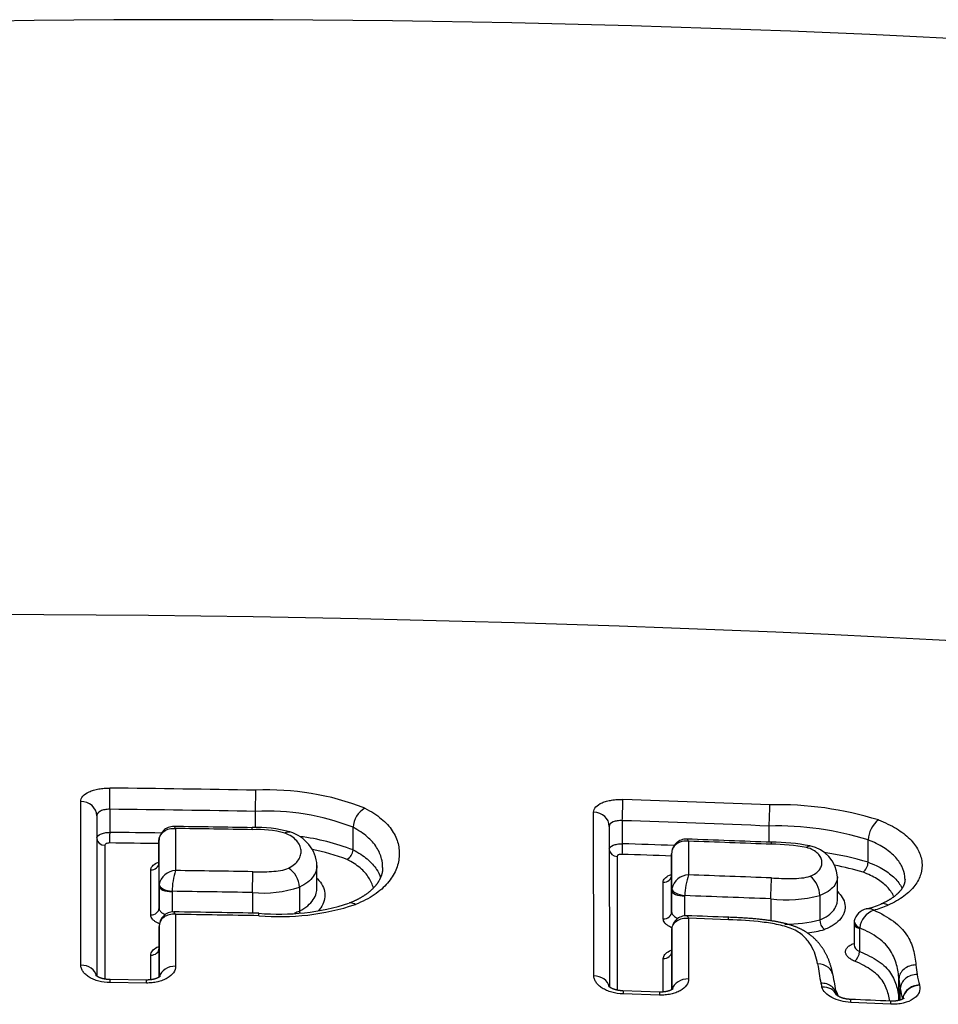
# Model space of a CAD drawing. Units: millimetres. Extents: x -18 to 407, y -35 to 1013.
# Drawn here: x 105 to 111, y 880 to 886 of the extents above; entities that cross this region are included whole.
import ezdxf

# ---------------------------------------------------------------- set-up
doc = ezdxf.new("R2010")
doc.units = ezdxf.units.MM
doc.layers.add('Default', color=7, linetype='Continuous')
doc.layers.add('DV1_Default', color=7, linetype='Continuous')

# ---------------------------------------------------------------- blocks, each defined once
blk = doc.blocks.new('SE')
at = {"layer": 'DV1_Default', "color": 7}
for p, q in [((105.2781, 880.4696), (105.2771, 881.4793)), ((105.4559, 881.4305), (105.4559, 881.288)), ((106.3546, 881.3168), (106.3546, 881.4175)), ((105.3759, 881.3909), (105.377, 880.4013)), ((108.4403, 880.404), (108.4393, 881.4132)), ((108.6157, 881.3603), (108.6157, 881.218)), ((105.8614, 881.3122), (105.8617, 881.0529)), ((106.9559, 881.1804), (106.9559, 881.3194)), ((106.9559, 881.3194), (106.9559, 881.3194)), ((108.5358, 881.3249), (108.5368, 880.3348)), ((109.521, 881.2275), (109.521, 881.3274)), ((105.7601, 880.9565), (105.7598, 881.2342)), ((105.7598, 881.2342), (105.7598, 881.2333)), ((105.7598, 881.2333), (105.7598, 881.1)), ((109.024, 881.2338), (109.0242, 881.0261)), ((110.1314, 881.1039), (110.1314, 881.2418)), ((110.1314, 881.2418), (110.1314, 881.2418)), ((105.4253, 881.209), (105.4262, 880.3832)), ((106.9559, 881.1803), (106.9559, 881.1804)), ((108.5839, 881.1396), (108.5848, 880.3151)), ((108.92, 881.1558), (108.92, 881.1554)), ((108.9202, 880.9295), (108.92, 881.1558)), ((108.92, 881.1554), (108.92, 881.0248)), ((105.7094, 880.7789), (105.7091, 881.0562)), ((105.7598, 881.1), (105.7601, 880.822)), ((106.7337, 880.9439), (106.7337, 881.0833)), ((110.1314, 881.1039), (110.1314, 881.1039)), ((108.92, 881.0248), (108.9202, 880.7982)), ((109.9417, 880.8716), (109.9417, 881.0144)), ((105.7601, 880.822), (105.7601, 880.9565)), ((106.6258, 880.9507), (106.6258, 880.9506)), ((106.6258, 880.9506), (106.6258, 880.8028)), ((108.8683, 880.755), (108.8681, 880.981)), ((108.9202, 880.7982), (108.9202, 880.9295)), ((105.8403, 880.9247), (105.8402, 880.9227)), ((105.8402, 880.9227), (105.8402, 880.7971)), ((106.3362, 880.9171), (106.3362, 880.7901)), ((109.0004, 880.8981), (109.0003, 880.8957)), ((109.0003, 880.8957), (109.0003, 880.7734)), ((109.531, 880.8783), (109.531, 880.7432)), ((109.8328, 880.8986), (109.8328, 880.8985)), ((109.8328, 880.8985), (109.8328, 880.7486)), ((105.8619, 880.782), (105.8623, 880.4626)), ((106.6258, 880.8027), (106.6258, 880.8028)), ((109.0244, 880.7584), (109.0248, 880.3844)), ((109.2709, 880.7495), (109.0244, 880.7584)), ((109.8328, 880.7486), (109.8328, 880.7486)), ((105.7604, 880.7082), (105.7604, 880.7062)), ((105.7607, 880.3952), (105.7604, 880.7082)), ((105.7604, 880.7062), (105.7604, 880.5732)), ((110.0444, 880.7236), (110.0444, 880.5945)), ((110.0793, 880.6989), (110.079, 880.6958)), ((110.079, 880.6958), (110.079, 880.5532)), ((108.9209, 880.3181), (108.9205, 880.6841)), ((108.9205, 880.6841), (108.9205, 880.6827)), ((108.9205, 880.6827), (108.9205, 880.5524)), ((105.7604, 880.5732), (105.7606, 880.3951)), ((105.7098, 880.3792), (105.7097, 880.5309)), ((108.8688, 880.3039), (108.8686, 880.51)), ((108.9205, 880.5524), (108.9207, 880.318)), ((110.3212, 880.2516), (110.3212, 880.3838)), ((105.6821, 880.3776), (105.4582, 880.3802)), ((105.6822, 880.3589), (105.4584, 880.3616)), ((110.3298, 880.2542), (110.3298, 880.3254)), ((110.4472, 880.3474), (110.4478, 880.3454)), ((108.8444, 880.3032), (108.6202, 880.3107)), ((108.8447, 880.2845), (108.6205, 880.292)), ((110.2707, 880.2284), (110.0237, 880.2391))]:
    blk.add_line(p, q, dxfattribs=at)
for centre, radius, start, end in [((106.0142, 793.9722), 92.3285, 71.919951, 91.398326), ((104.5, 765.3868), 117.2448, 80.27926, 90.361369), ((103.8038, 735.3898), 146.1809, 88.999437, 89.351969), ((106.4317, 879.91), 1.6402, 68.61959, 92.6289), ((103.9227, 739.7732), 141.7959, 87.735516, 88.10185), ((103.8039, 735.4999), 145.9399, 88.998563, 89.35141), ((106.4269, 879.9687), 1.4506, 68.61405, 92.86031), ((107.0981, 881.3125), 0.1423, 118.7381, 177.22071), ((109.5734, 879.3656), 2.0933, 72.74036, 91.31422), ((103.9232, 739.9005), 141.5376, 87.733367, 88.100084), ((110.2983, 881.2338), 0.167, 128.43175, 177.23783), ((105.8494, 881.2352), 0.0895, 88.58562, 180.26009), ((103.861, 737.7006), 143.6379, 89.013289, 89.205933), ((103.8048, 734.1146), 147.212, 89.015302, 89.199527), ((106.3692, 880.5873), 0.7308, 74.31565, 92.72091), ((106.3663, 880.6278), 0.6778, 75.60359, 92.67712), ((109.5692, 879.452), 1.876, 72.56185, 91.47304), ((103.8037, 735.1412), 146.1562, 89.227445, 89.3523), ((106.5052, 881.0703), 0.2289, 3.26234, 74.24422), ((106.4269, 879.7788), 1.4981, 69.32256, 82.26179), ((109.0097, 881.1569), 0.0897, 87.2912, 180.23438), ((104.2147, 746.1497), 135.182, 87.744601, 87.965443), ((103.9302, 738.5624), 142.7624, 87.749982, 87.955246), ((103.8035, 735.1766), 146.0555, 89.232546, 89.352016), ((106.4244, 879.8076), 1.4039, 69.36887, 78.48097), ((106.884, 881.1844), 0.0721, 299.1727, 356.74216), ((103.9218, 739.4929), 141.8028, 87.973849, 88.103078), ((109.5483, 880.1143), 1.1128, 78.40349, 90.705), ((109.5393, 880.0517), 1.163, 79.50526, 90.20788), ((109.7358, 881.0013), 0.2062, 3.65234, 79.87114), ((103.9209, 739.5213), 141.709, 87.978368, 88.102193), ((109.5685, 879.2069), 1.9787, 73.47104, 81.50002), ((105.8674, 880.9442), 0.1088, 92.99736, 168.40876), ((106.3043, 880.9132), 0.4642, 162.48317, 178.58135), ((103.8044, 733.1537), 147.9135, 89.018485, 89.203055), ((106.4789, 880.9438), 0.1471, 2.6959, 57.2261), ((109.567, 879.2557), 1.8646, 73.39225, 78.9447), ((110.0467, 881.1087), 0.0849, 308.88653, 356.73389), ((109.0278, 880.9168), 0.1094, 91.89538, 167.40792), ((109.4894, 880.8737), 0.4896, 161.8638, 177.15032), ((103.9238, 737.5209), 143.5958, 87.760417, 87.964487), ((109.6748, 880.8957), 0.1581, 1.04094, 50.77297), ((105.8363, 880.9565), 0.0761, 172.74506, 179.9921), ((106.4001, 881.6296), 0.7155, 264.88226, 288.39278), ((108.9969, 880.9295), 0.0766, 171.63951, 179.98964), ((103.8044, 733.1904), 147.7483, 89.018124, 89.210472), ((103.9242, 737.5883), 143.3996, 87.75922, 87.971344), ((109.6261, 881.7176), 0.8447, 263.5311, 284.16148), ((106.5015, 882.1875), 1.4036, 264.86972, 287.81855), ((106.5036, 882.2628), 1.4943, 265.10879, 288.22111), ((110.1407, 880.7214), 0.0968, 102.18368, 167.74163), ((110.2165, 880.68), 0.1385, 111.59221, 172.16383), ((109.941, 881.5067), 0.7136, 284.54213, 292.19971), ((109.9491, 881.5799), 0.8009, 285.67934, 292.39559), ((105.8489, 880.7092), 0.0885, 88.56482, 180.26189), ((103.9054, 739.2281), 141.5829, 89.00016, 89.212595), ((103.8046, 732.7604), 148.036, 89.004648, 89.203698), ((106.4002, 881.4381), 0.6743, 286.79137, 289.55069), ((106.7001, 880.8069), 0.0744, 183.19689, 191.21164), ((109.0093, 880.6852), 0.0888, 87.32271, 180.43164), ((104.8318, 761.764), 119.0833, 87.863894, 87.987647), ((109.6302, 881.5359), 0.813, 269.18268, 284.42847), ((109.9117, 880.7501), 0.0789, 181.12768, 230.79347), ((109.6323, 881.5472), 0.8884, 278.21443, 284.97165), ((110.1383, 880.7239), 0.094, 168.9362, 180.14641), ((121.835, 882.3735), 12.1638, 188.97166, 189.538), ((113.6189, 880.9008), 3.2219, 187.67605, 188.73111), ((121.2159, 882.2037), 11.4432, 189.0225, 189.58795), ((113.9825, 880.8901), 3.6961, 187.87331, 188.78891), ((110.8289, 880.4569), 0.3971, 186.52693, 196.00217), ((110.4691, 880.5297), 0.6527, 195.26524, 197.54738), ((110.7238, 880.3715), 0.3967, 186.67638, 196.41965), ((110.4813, 880.4549), 0.5708, 195.57741, 197.22171), ((105.0036, 762.0792), 118.2852, 87.448032, 87.567772)]:
    blk.add_arc(centre, radius, start, end, dxfattribs=at)
for centre, major_axis, ratio, start_param, end_param in [((105.4559, 881.4727), (-0.0011, -0.1), 0.005881, 1.134501, 2.662121), ((106.3545, 881.4598), (-0.0017, -0.1), 0.008753, 1.134546, 2.66241), ((105.2759, 881.3909), (-0.1, -0.0001), 0.883626, 3.140536, 4.69999), ((108.6157, 881.4026), (-0.0033, -0.0999), 0.016063, 1.13474, 2.66373), ((109.521, 881.3696), (0.004, 0.0999), 0.019044, 4.276445, 5.806109), ((108.4358, 881.3249), (-0.1, -0.0001), 0.884166, 3.140534, 4.67603), ((106.3328, 881.2172), (-0.0017, -0.1), 0.008621, 2.639021, 3.141582), ((105.4259, 881.2532), (0.05, 0.0001), 0.88348, 3.20419, 4.698852), ((105.4559, 881.2669), (-0.0006, -0.05), 0.005874, 4.276093, 5.797003), ((108.5858, 881.1838), (0.05, 0.0001), 0.884052, 3.196722, 4.674838), ((108.6158, 881.1968), (-0.0017, -0.05), 0.016038, 4.276332, 5.798526), ((109.5307, 881.1271), (-0.0039, -0.0999), 0.018921, 2.640681, 3.141767), ((105.7098, 881.1), (0.05, 0.0001), 0.876482, 4.69682, 6.282158), ((106.3362, 880.9593), (-0.0017, -0.1), 0.008593, 1.134543, 2.610999), ((108.87, 881.0248), (0.05, 0.0001), 0.877002, 4.672889, 6.282156), ((109.5309, 880.9205), (-0.0039, -0.0999), 0.018832, 1.134844, 2.617974), ((105.8401, 880.9565), (0.08, 0), 0.422618, 3.142138, 4.712935), ((105.8402, 880.9585), (0.0794, -0.0097), 0.420013, 3.203765, 4.764046), ((109.0002, 880.9296), (0.08, 0), 0.422618, 3.142138, 4.712935), ((109.0004, 880.9319), (0.0792, -0.0112), 0.419142, 3.212536, 4.772004), ((105.7101, 880.8219), (0.05, 0.0001), 0.861404, 4.696982, 6.282212), ((108.8702, 880.7982), (-0.05, -0.0001), 0.864696, 1.531612, 3.140608), ((109.2668, 880.6646), (-0.0037, -0.0999), 0.017921, 2.585634, 3.141647), ((110.1246, 880.7268), (0.0786, -0.0151), 0.515511, 3.141384, 4.199187), ((110.1244, 880.7236), (0.08, 0), 0.422618, 3.141577, 4.109974), ((105.7104, 880.5732), (0.05, 0.0001), 0.845548, 4.697092, 6.282259), ((108.8705, 880.5524), (-0.05, -0.0001), 0.849218, 1.531873, 3.140656), ((110.0507, 880.5358), (0.0188, 0.0463), 0.466518, 3.7759, 5.277976), ((105.277, 880.3873), (-0.1, -0.0001), 0.822203, 3.325631, 4.700407), ((105.8607, 880.3804), (0.1, 0.0001), 0.82216, 1.554511, 2.941827), ((108.4368, 880.3219), (-0.1, -0.0001), 0.821812, 3.313221, 4.677019), ((109.0209, 880.3023), (-0.1, -0.0001), 0.821706, 4.67264, 6.07139), ((105.4571, 880.2803), (-0.0011, -0.1), 0.005839, 2.521212, 3.141802), ((105.6808, 880.2776), (-0.0013, -0.1), 0.006547, 2.521189, 3.141735), ((109.8422, 880.251), (-0.095, -0.0311), 0.800724, 3.199222, 4.409988), ((110.4428, 880.2632), (0.0955, 0.0297), 0.805073, 1.275003, 2.808978)]:
    blk.add_ellipse(centre, major_axis=major_axis, ratio=ratio, start_param=start_param, end_param=end_param, dxfattribs=at)
for points, knots in [([(105.2771, 881.4793), (105.2771, 881.4904), (105.2818, 881.5014), (105.2997, 881.5215), (105.3131, 881.5307), (105.338, 881.5421), (105.3472, 881.5455), (105.3668, 881.5514), (105.3772, 881.5538), (105.399, 881.5578), (105.4104, 881.5593), (105.4335, 881.5612), (105.4452, 881.5616), (105.4571, 881.5614)], [0, 0, 0, 0, 0.25, 0.25, 0.5, 0.5, 0.625, 0.625, 0.75, 0.75, 0.875, 0.875, 1, 1, 1, 1]), ([(108.4393, 881.4132), (108.4393, 881.4244), (108.444, 881.4353), (108.4619, 881.4549), (108.4753, 881.4638), (108.5002, 881.4746), (108.5095, 881.4778), (108.5291, 881.4832), (108.5394, 881.4855), (108.5612, 881.4889), (108.5727, 881.4902), (108.5957, 881.4915), (108.6074, 881.4917), (108.6194, 881.4913)], [0, 0, 0, 0, 0.25, 0.25, 0.5, 0.5, 0.625, 0.625, 0.75, 0.75, 0.875, 0.875, 1, 1, 1, 1]), ([(105.4559, 881.4305), (105.4453, 881.4307), (105.4349, 881.4299), (105.4155, 881.4263), (105.4067, 881.4234), (105.3846, 881.4125), (105.3759, 881.402), (105.3759, 881.3909)], [0, 0, 0, 0, 0.25, 0.25, 0.5, 0.5, 1, 1, 1, 1]), ([(107.0296, 881.4373), (107.0686, 881.4176), (107.1024, 881.3955), (107.1583, 881.3489), (107.1807, 881.3242), (107.2152, 881.2722), (107.2268, 881.2458), (107.2405, 881.1922), (107.2426, 881.1649), (107.2379, 881.1097), (107.2312, 881.0823), (107.2137, 881.0415), (107.2066, 881.028), (107.19, 881.0015), (107.1804, 880.9885), (107.1586, 880.9631), (107.1464, 880.9507), (107.1189, 880.9265), (107.1035, 880.9146), (107.0535, 880.8808), (107.015, 880.8608), (106.9708, 880.8435)], [0, 0, 0, 0, 0.125, 0.125, 0.25, 0.25, 0.375, 0.375, 0.5, 0.5, 0.625, 0.625, 0.6875, 0.6875, 0.75, 0.75, 0.8125, 0.8125, 0.875, 0.875, 1, 1, 1, 1]), ([(108.6157, 881.3603), (108.6052, 881.3611), (108.5948, 881.3608), (108.5754, 881.3582), (108.5665, 881.3558), (108.5444, 881.346), (108.5358, 881.3359), (108.5358, 881.3249)], [0, 0, 0, 0, 0.25, 0.25, 0.5, 0.5, 1, 1, 1, 1]), ([(110.1945, 881.3647), (110.2152, 881.3569), (110.2349, 881.3486), (110.2721, 881.3308), (110.2896, 881.3213), (110.3381, 881.292), (110.3653, 881.2709), (110.399, 881.2372), (110.4091, 881.2256), (110.4266, 881.2022), (110.4414, 881.1786), (110.4514, 881.1543), (110.4589, 881.1298), (110.4614, 881.1174), (110.4653, 881.0802), (110.463, 881.0556), (110.452, 881.0191), (110.4471, 881.0069), (110.4348, 880.983), (110.4274, 880.9713), (110.4015, 880.937), (110.3795, 880.9153), (110.3381, 880.8846), (110.3229, 880.8747), (110.2904, 880.8562), (110.2729, 880.8475), (110.2542, 880.8394)], [0, 0, 0, 0, 0.0625, 0.0625, 0.125, 0.125, 0.25, 0.25, 0.3125, 0.3125, 0.375, 0.4375, 0.4375, 0.5, 0.5, 0.625, 0.625, 0.6875, 0.6875, 0.75, 0.75, 0.875, 0.875, 0.9375, 0.9375, 1, 1, 1, 1]), ([(105.7598, 881.2342), (105.7598, 881.2579), (105.7711, 881.2799), (105.7997, 881.3015), (105.8107, 881.3067), (105.8353, 881.3129), (105.8483, 881.3137), (105.8614, 881.3122)], [0, 0, 0, 0, 0.5, 0.5, 0.75, 0.75, 1, 1, 1, 1]), ([(105.8614, 881.3122), (105.8588, 881.3186), (105.8561, 881.3226), (105.8529, 881.3245), (105.8523, 881.3247), (105.8516, 881.3247)], [0, 0, 0, 0, 0.782679, 0.782679, 1, 1, 1, 1]), ([(107.1386, 881.0716), (107.1386, 881.0897), (107.1365, 881.1077), (107.1262, 881.1491), (107.1163, 881.1725), (107.0867, 881.2186), (107.0674, 881.2406), (107.0192, 881.2821), (106.9898, 881.3017), (106.9559, 881.3194)], [0, 0, 0, 0, 0.199333, 0.199333, 0.466222, 0.466222, 0.733111, 0.733111, 1, 1, 1, 1]), ([(105.3761, 881.2553), (105.3773, 881.2638), (105.3858, 881.272), (105.4067, 881.2812), (105.4156, 881.2837), (105.435, 881.2872), (105.4453, 881.2881), (105.4559, 881.288)], [0, 0, 0, 0, 0.4800144, 0.4800144, 0.7400072, 0.7400072, 1, 1, 1, 1]), ([(106.5349, 881.2843), (106.5426, 881.2894), (106.5505, 881.2922), (106.5608, 881.2923), (106.5638, 881.2919), (106.5667, 881.2908)], [0, 0, 0, 0, 0.687918, 0.687918, 1, 1, 1, 1]), ([(106.5585, 881.0675), (106.5728, 881.0747), (106.5851, 881.0828), (106.6055, 881.1001), (106.6135, 881.1092), (106.6259, 881.1282), (106.6304, 881.1381), (106.6356, 881.158), (106.6364, 881.168), (106.6346, 881.1881), (106.6319, 881.1981), (106.6231, 881.2176), (106.6169, 881.2271), (106.6005, 881.2456), (106.5902, 881.2544), (106.5658, 881.2706), (106.5513, 881.278), (106.5349, 881.2843)], [0, 0, 0, 0, 0.125, 0.125, 0.25, 0.25, 0.375, 0.375, 0.5, 0.5, 0.625, 0.625, 0.75, 0.75, 0.875, 0.875, 1, 1, 1, 1]), ([(109.024, 881.2338), (109.0107, 881.2356), (108.9975, 881.235), (108.9724, 881.2292), (108.9611, 881.2241), (108.9414, 881.2096), (108.9336, 881.2004), (108.9228, 881.1795), (108.92, 881.1679), (108.92, 881.1558)], [0, 0, 0, 0, 0.25, 0.25, 0.5, 0.5, 0.75, 0.75, 1, 1, 1, 1]), ([(109.024, 881.2338), (109.0213, 881.2403), (109.0186, 881.2444), (109.0153, 881.2463), (109.0146, 881.2465), (109.0139, 881.2465)], [0, 0, 0, 0, 0.7951152, 0.7951152, 1, 1, 1, 1]), ([(110.3587, 880.9985), (110.3587, 881.0041), (110.3584, 881.0098), (110.3556, 881.037), (110.3493, 881.0583), (110.3337, 881.0895), (110.3275, 881.0998), (110.3128, 881.1201), (110.3044, 881.1302), (110.276, 881.1596), (110.2531, 881.178), (110.2122, 881.2037), (110.1973, 881.212), (110.1658, 881.2277), (110.1491, 881.235), (110.1314, 881.2418)], [0, 0, 0, 0, 0.062136, 0.062136, 0.296602, 0.296602, 0.413835, 0.413835, 0.531068, 0.531068, 0.765534, 0.765534, 0.882767, 0.882767, 1, 1, 1, 1]), ([(105.4553, 881.2227), (105.4474, 881.2228), (105.4396, 881.2214), (105.4286, 881.2163), (105.4253, 881.2127), (105.4253, 881.209)], [0, 0, 0, 0, 0.5, 0.5, 1, 1, 1, 1]), ([(106.9559, 881.1804), (106.9897, 881.1633), (107.0189, 881.1444), (107.0676, 881.1037), (107.0866, 881.0823), (107.1119, 881.0441), (107.1201, 881.0275), (107.1262, 881.0106)], [0, 0, 0, 0, 0.367157, 0.367157, 0.734314, 0.734314, 1, 1, 1, 1]), ([(108.5359, 881.186), (108.5371, 881.1945), (108.5456, 881.2026), (108.5666, 881.2115), (108.5754, 881.214), (108.5948, 881.2173), (108.6052, 881.2181), (108.6157, 881.218)], [0, 0, 0, 0, 0.479795, 0.479795, 0.739898, 0.739898, 1, 1, 1, 1]), ([(109.7511, 881.1952), (109.7567, 881.2009), (109.7623, 881.2041), (109.7689, 881.2049), (109.7705, 881.2048), (109.772, 881.2044)], [0, 0, 0, 0, 0.749817, 0.749817, 1, 1, 1, 1]), ([(109.7747, 881.0181), (109.7881, 881.0232), (109.7994, 881.0293), (109.8183, 881.043), (109.8257, 881.0504), (109.8371, 881.0659), (109.8411, 881.0741), (109.8459, 881.0907), (109.8467, 881.0991), (109.8452, 881.116), (109.8429, 881.1245), (109.8349, 881.1411), (109.8291, 881.1494), (109.8139, 881.1649), (109.8045, 881.1722), (109.7807, 881.1854), (109.7669, 881.191), (109.7511, 881.1952)], [0, 0, 0, 0, 0.125, 0.125, 0.25, 0.25, 0.375, 0.375, 0.5, 0.5, 0.625, 0.625, 0.75, 0.75, 0.875, 0.875, 1, 1, 1, 1]), ([(107.0814, 880.9444), (107.0814, 880.9444), (107.0814, 880.9444), (107.0759, 880.9664), (107.0666, 880.9881), (107.0397, 881.0296), (107.0222, 881.0496), (106.9773, 881.0878), (106.9504, 881.1055), (106.9191, 881.1215)], [0, 0, 0, 0, 0.000527, 0.000527, 0.333685, 0.333685, 0.666842, 0.666842, 1, 1, 1, 1]), ([(108.6139, 881.1526), (108.606, 881.1529), (108.5983, 881.1517), (108.5872, 881.1469), (108.5839, 881.1433), (108.5839, 881.1396)], [0, 0, 0, 0, 0.5, 0.5, 1, 1, 1, 1]), ([(105.7091, 881.0562), (105.7091, 881.0645), (105.7125, 881.0726), (105.7255, 881.0874), (105.7352, 881.0942), (105.7511, 881.1016), (105.7553, 881.1033), (105.7598, 881.1049)], [0, 0, 0, 0, 0.429313, 0.429313, 0.858626, 0.858626, 1, 1, 1, 1]), ([(106.3381, 881.0455), (106.3767, 881.0449), (106.4155, 881.0447), (106.4723, 881.0484), (106.491, 881.0503), (106.5273, 881.0567), (106.5441, 881.0611), (106.5585, 881.0675)], [0, 0, 0, 0, 0.5, 0.5, 0.75, 0.75, 1, 1, 1, 1]), ([(106.7337, 881.0833), (106.7337, 881.0738), (106.7324, 881.0644), (106.7261, 881.042), (106.7199, 881.029), (106.7023, 881.0043), (106.691, 880.9925), (106.6624, 880.9701), (106.6455, 880.9598), (106.6258, 880.9506)], [0, 0, 0, 0, 0.1938139, 0.1938139, 0.4625426, 0.4625426, 0.7312713, 0.7312713, 1, 1, 1, 1]), ([(107.1386, 881.0716), (107.1386, 881.0705), (107.1386, 881.0679), (107.1384, 881.0633), (107.138, 881.0582), (107.1375, 881.053), (107.1367, 881.0479), (107.1358, 881.0427), (107.1348, 881.0375), (107.1335, 881.0324), (107.1321, 881.0274), (107.1306, 881.0225), (107.1289, 881.0177), (107.1272, 881.0131), (107.1253, 881.0086), (107.1232, 881.0039), (107.121, 880.9992), (107.1186, 880.9946), (107.116, 880.99), (107.1134, 880.9854), (107.1107, 880.9811), (107.1081, 880.9771), (107.1054, 880.9732), (107.1024, 880.969), (107.0991, 880.9647), (107.0957, 880.9605), (107.0922, 880.9563), (107.0886, 880.9522), (107.0849, 880.9481), (107.0811, 880.9441), (107.0771, 880.9401), (107.073, 880.9361), (107.0687, 880.9321), (107.0644, 880.9282), (107.0599, 880.9244), (107.0555, 880.9207), (107.051, 880.9171), (107.0464, 880.9136), (107.0415, 880.9099), (107.0367, 880.9064), (107.032, 880.9031), (107.0273, 880.9), (107.0224, 880.8968), (107.0171, 880.8934), (107.0115, 880.89), (107.0058, 880.8866), (107, 880.8833), (106.994, 880.88), (106.988, 880.8768), (106.9818, 880.8736), (106.9755, 880.8705), (106.9691, 880.8674), (106.9626, 880.8644), (106.9559, 880.8614), (106.9491, 880.8585), (106.9423, 880.8556), (106.9363, 880.8532), (106.9329, 880.8519), (106.9316, 880.8514)], [0, 0, 0, 0, 0.015518, 0.040278, 0.064898, 0.089349, 0.113747, 0.138557, 0.163017, 0.18704, 0.210568, 0.233576, 0.256057, 0.27623, 0.297553, 0.318745, 0.339776, 0.360617, 0.381243, 0.401631, 0.421757, 0.437859, 0.454327, 0.473421, 0.492128, 0.510464, 0.528463, 0.546157, 0.563578, 0.580753, 0.597705, 0.614886, 0.631725, 0.648323, 0.664707, 0.680896, 0.695415, 0.71077, 0.726407, 0.742264, 0.756037, 0.769387, 0.783176, 0.798563, 0.813839, 0.829015, 0.844104, 0.859116, 0.874064, 0.888958, 0.903808, 0.918624, 0.933412, 0.948257, 0.963035, 0.977792, 0.992536, 1, 1, 1, 1]), ([(110.1314, 881.1039), (110.1491, 881.0974), (110.1658, 881.0904), (110.1973, 881.0755), (110.2122, 881.0675), (110.2534, 881.0427), (110.2761, 881.0249), (110.3137, 880.9874), (110.3285, 880.9673), (110.3395, 880.9459), (110.3402, 880.9446), (110.3408, 880.9434)], [0, 0, 0, 0, 0.163293, 0.163293, 0.326586, 0.326586, 0.653172, 0.653172, 0.979758, 0.979758, 1, 1, 1, 1]), ([(106.7337, 881.0052), (106.7346, 881.0043), (106.7355, 881.0034), (106.7501, 880.9886), (106.7605, 880.9742), (106.7756, 880.9444), (106.7802, 880.929), (106.7835, 880.8983), (106.7823, 880.8829), (106.7739, 880.8522), (106.7668, 880.8371), (106.7521, 880.8161), (106.747, 880.8096), (106.7412, 880.8033)], [0, 0, 0, 0, 0.013796, 0.013796, 0.235485, 0.235485, 0.457174, 0.457174, 0.678862, 0.678862, 0.900551, 0.900551, 1, 1, 1, 1]), ([(108.8681, 880.981), (108.8681, 880.9892), (108.8715, 880.9973), (108.8845, 881.0118), (108.8941, 881.0184), (108.9104, 881.0255), (108.9151, 881.0273), (108.9199, 881.0289)], [0, 0, 0, 0, 0.424106, 0.424106, 0.848213, 0.848213, 1, 1, 1, 1]), ([(108.92, 881.0246), (108.92, 881.0241), (108.9199, 881.023), (108.9197, 881.0214), (108.9194, 881.0198), (108.919, 881.0186), (108.9186, 881.0176), (108.9182, 881.0168), (108.918, 881.0163), (108.9177, 881.0158), (108.9174, 881.0154), (108.9172, 881.0152), (108.9172, 881.0151), (108.9172, 881.0151)], [0, 0, 0, 0, 0.097777, 0.224439, 0.333762, 0.436159, 0.532384, 0.601305, 0.668023, 0.756056, 0.83792, 0.923187, 1, 1, 1, 1]), ([(109.5353, 881.007), (109.5765, 881.0054), (109.6177, 881.0035), (109.6794, 881.0041), (109.6998, 881.0048), (109.7395, 881.009), (109.7583, 881.0124), (109.7747, 881.0181)], [0, 0, 0, 0, 0.5, 0.5, 0.75, 0.75, 1, 1, 1, 1]), ([(109.9417, 881.0145), (109.9417, 881.0062), (109.9405, 880.998), (109.9345, 880.978), (109.9283, 880.9662), (109.9107, 880.9441), (109.8992, 880.9336), (109.87, 880.9143), (109.8528, 880.9058), (109.8328, 880.8985)], [0, 0, 0, 0, 0.185356, 0.185356, 0.456904, 0.456904, 0.728452, 0.728452, 1, 1, 1, 1]), ([(110.291, 880.8918), (110.2902, 880.8937), (110.2893, 880.8956), (110.2789, 880.9161), (110.2655, 880.9346), (110.2315, 880.9693), (110.2109, 880.9858), (110.1735, 881.0088), (110.16, 881.0162), (110.1313, 881.0301), (110.1161, 881.0366), (110.1, 881.0426)], [0, 0, 0, 0, 0.0326297, 0.0326297, 0.3550865, 0.3550865, 0.6775432, 0.6775432, 0.8387716, 0.8387716, 1, 1, 1, 1]), ([(110.3587, 880.9985), (110.3587, 880.9984), (110.3587, 880.9972), (110.3586, 880.9945), (110.3584, 880.9907), (110.3579, 880.9869), (110.3573, 880.9831), (110.3565, 880.9793), (110.3556, 880.9757), (110.3546, 880.9721), (110.3534, 880.9687), (110.3522, 880.9654), (110.3508, 880.962), (110.3492, 880.9585), (110.3476, 880.9552), (110.3458, 880.9518), (110.344, 880.9486), (110.3419, 880.9452), (110.3397, 880.9417), (110.3374, 880.9384), (110.3351, 880.9352), (110.3327, 880.932), (110.33, 880.9286), (110.327, 880.9251), (110.324, 880.9216), (110.3208, 880.9182), (110.3175, 880.9148), (110.3141, 880.9115), (110.3105, 880.9081), (110.3068, 880.9048), (110.303, 880.9015), (110.2991, 880.8982), (110.2951, 880.895), (110.2911, 880.8919), (110.2869, 880.8887), (110.2825, 880.8856), (110.2778, 880.8823), (110.2732, 880.8792), (110.2685, 880.8762), (110.2638, 880.8733), (110.2587, 880.8703), (110.2534, 880.8672), (110.248, 880.8642), (110.2425, 880.8612), (110.2368, 880.8582), (110.2313, 880.8555), (110.2259, 880.8529), (110.2204, 880.8503), (110.215, 880.8479), (110.2118, 880.8465), (110.2101, 880.8457)], [0, 0, 0, 0, 0.000687, 0.030865, 0.061707, 0.092699, 0.123035, 0.15226, 0.180224, 0.20699, 0.23269, 0.255482, 0.279557, 0.303899, 0.328432, 0.349534, 0.371394, 0.394261, 0.416577, 0.438407, 0.457315, 0.476728, 0.498534, 0.519897, 0.540854, 0.561454, 0.581744, 0.601764, 0.621552, 0.641143, 0.660567, 0.679852, 0.699002, 0.71642, 0.73485, 0.753603, 0.772621, 0.791833, 0.808644, 0.82604, 0.844805, 0.863465, 0.882033, 0.900526, 0.918958, 0.937254, 0.952976, 0.969632, 0.986617, 1, 1, 1, 1]), ([(106.6258, 880.8028), (106.6455, 880.8127), (106.6622, 880.8237), (106.6906, 880.8475), (106.7022, 880.8604), (106.7199, 880.8866), (106.7261, 880.9002), (106.7324, 880.924), (106.7337, 880.934), (106.7337, 880.9439)], [0, 0, 0, 0, 0.2686967, 0.2686967, 0.5373935, 0.5373935, 0.8060902, 0.8060902, 1, 1, 1, 1]), ([(109.8328, 880.7486), (109.8529, 880.7562), (109.8703, 880.7654), (109.8992, 880.7859), (109.9107, 880.7971), (109.9285, 880.8208), (109.9346, 880.8332), (109.9405, 880.8542), (109.9417, 880.8629), (109.9417, 880.8716)], [0, 0, 0, 0, 0.271368, 0.271368, 0.542736, 0.542736, 0.814104, 0.814104, 1, 1, 1, 1]), ([(109.9417, 880.9232), (109.9546, 880.9114), (109.9647, 880.8992), (109.9808, 880.8724), (109.9861, 880.8577), (109.9904, 880.8282), (109.9893, 880.8137), (109.9833, 880.7924), (109.9805, 880.7853), (109.9733, 880.7713), (109.9689, 880.7643), (109.9531, 880.7441), (109.9396, 880.7314), (109.9141, 880.7139), (109.9046, 880.7084), (109.8844, 880.6981), (109.8735, 880.6933), (109.8618, 880.689)], [0, 0, 0, 0, 0.150818, 0.150818, 0.320654, 0.320654, 0.490491, 0.490491, 0.575409, 0.575409, 0.660327, 0.660327, 0.830164, 0.830164, 0.915082, 0.915082, 1, 1, 1, 1]), ([(105.7601, 880.822), (105.7601, 880.816), (105.7622, 880.8101), (105.7702, 880.799), (105.776, 880.7938), (105.788, 880.7866), (105.7932, 880.7842), (105.7989, 880.7821)], [0, 0, 0, 0, 0.380359, 0.380359, 0.760718, 0.760718, 1, 1, 1, 1]), ([(106.9708, 880.8435), (106.9621, 880.8494), (106.9532, 880.8528), (106.9404, 880.8537), (106.9358, 880.853), (106.9316, 880.8514)], [0, 0, 0, 0, 0.626942, 0.626942, 1, 1, 1, 1]), ([(110.1655, 880.8088), (110.156, 880.8137), (110.1464, 880.8166), (110.1313, 880.8178), (110.1256, 880.8174), (110.1202, 880.816)], [0, 0, 0, 0, 0.59962, 0.59962, 1, 1, 1, 1]), ([(110.1655, 880.8088), (110.2114, 880.7886), (110.2521, 880.7658), (110.3042, 880.7272), (110.3197, 880.7137), (110.3467, 880.6859), (110.3583, 880.6716), (110.3782, 880.642), (110.3865, 880.6267), (110.4001, 880.5961), (110.4164, 880.5498), (110.4232, 880.5024), (110.4259, 880.4704)], [0, 0, 0, 0, 0.25, 0.25, 0.375, 0.375, 0.5, 0.5, 0.625, 0.625, 0.75, 1, 1, 1, 1]), ([(110.2542, 880.8394), (110.2449, 880.8451), (110.2353, 880.8483), (110.2209, 880.8489), (110.2155, 880.848), (110.2107, 880.846)], [0, 0, 0, 0, 0.6116595, 0.6116595, 1, 1, 1, 1]), ([(105.7619, 880.7248), (105.7568, 880.7269), (105.7519, 880.7291), (105.7414, 880.7346), (105.736, 880.7381), (105.7266, 880.7455), (105.7226, 880.7493), (105.7128, 880.7615), (105.7094, 880.7701), (105.7094, 880.7789)], [0, 0, 0, 0, 0.157733, 0.157733, 0.3683, 0.3683, 0.578867, 0.578867, 1, 1, 1, 1]), ([(105.8619, 880.782), (105.8489, 880.7836), (105.8358, 880.783), (105.8113, 880.7774), (105.8003, 880.7726), (105.7717, 880.7521), (105.7604, 880.731), (105.7604, 880.7082)], [0, 0, 0, 0, 0.25, 0.25, 0.5, 0.5, 1, 1, 1, 1]), ([(105.8619, 880.782), (105.8593, 880.7891), (105.8567, 880.7939), (105.8531, 880.7971), (105.8521, 880.7976), (105.8511, 880.7976)], [0, 0, 0, 0, 0.698695, 0.698695, 1, 1, 1, 1]), ([(108.9219, 880.7), (108.9164, 880.7022), (108.9112, 880.7047), (108.9004, 880.7105), (108.8949, 880.7141), (108.8855, 880.7216), (108.8815, 880.7255), (108.8717, 880.7378), (108.8683, 880.7464), (108.8683, 880.755)], [0, 0, 0, 0, 0.166503, 0.166503, 0.374877, 0.374877, 0.583251, 0.583251, 1, 1, 1, 1]), ([(108.9202, 880.7982), (108.9202, 880.7924), (108.9223, 880.7865), (108.9303, 880.7752), (108.9362, 880.7699), (108.948, 880.7626), (108.953, 880.7601), (108.9585, 880.7579)], [0, 0, 0, 0, 0.383516, 0.383516, 0.767031, 0.767031, 1, 1, 1, 1]), ([(108.9205, 880.6841), (108.9205, 880.6958), (108.9233, 880.7071), (108.9341, 880.7272), (108.9419, 880.7359), (108.9616, 880.7497), (108.9729, 880.7545), (108.998, 880.7599), (109.0111, 880.7603), (109.0244, 880.7584)], [0, 0, 0, 0, 0.25, 0.25, 0.5, 0.5, 0.75, 0.75, 1, 1, 1, 1]), ([(109.0134, 880.7739), (109.0144, 880.7738), (109.0155, 880.7734), (109.0191, 880.7703), (109.0218, 880.7655), (109.0244, 880.7584)], [0, 0, 0, 0, 0.284158, 0.284158, 1, 1, 1, 1]), ([(109.914, 880.4108), (109.9137, 880.4128), (109.9128, 880.4174), (109.9111, 880.4256), (109.9091, 880.4347), (109.9069, 880.4437), (109.9046, 880.4526), (109.9021, 880.4614), (109.8995, 880.47), (109.8969, 880.4782), (109.8941, 880.4862), (109.8913, 880.494), (109.8882, 880.5018), (109.8851, 880.5095), (109.8818, 880.5171), (109.8783, 880.5245), (109.8748, 880.5319), (109.8711, 880.5391), (109.8674, 880.5461), (109.8634, 880.5531), (109.8594, 880.5599), (109.8554, 880.5665), (109.8512, 880.5729), (109.847, 880.5792), (109.8426, 880.5853), (109.8381, 880.5914), (109.8336, 880.5972), (109.8291, 880.6027), (109.8246, 880.6082), (109.8198, 880.6137), (109.8148, 880.6191), (109.8098, 880.6243), (109.8047, 880.6294), (109.7995, 880.6344), (109.7942, 880.6393), (109.7889, 880.644), (109.7835, 880.6485), (109.7781, 880.6529), (109.7726, 880.6572), (109.767, 880.6614), (109.7613, 880.6654), (109.7554, 880.6694), (109.7495, 880.6732), (109.7441, 880.6766), (109.7392, 880.6795), (109.7342, 880.6824), (109.7286, 880.6855), (109.7222, 880.6888), (109.7157, 880.6921), (109.709, 880.6952), (109.7023, 880.6983), (109.6954, 880.7012), (109.6885, 880.704), (109.6815, 880.7067), (109.6742, 880.7094), (109.6666, 880.712), (109.6587, 880.7146), (109.6507, 880.7172), (109.6424, 880.7196), (109.634, 880.722), (109.6254, 880.7243), (109.6165, 880.7265), (109.6075, 880.7287), (109.5982, 880.7308), (109.5887, 880.7329), (109.579, 880.7349), (109.569, 880.7368), (109.5587, 880.7387), (109.5481, 880.7405), (109.5372, 880.7423), (109.5261, 880.744), (109.5147, 880.7456), (109.5031, 880.7472), (109.4911, 880.7487), (109.4788, 880.7502), (109.4661, 880.7516), (109.4531, 880.7529), (109.4395, 880.7543), (109.4255, 880.7555), (109.411, 880.7567), (109.3961, 880.7579), (109.3808, 880.759), (109.3649, 880.76), (109.3484, 880.761), (109.3311, 880.7619), (109.313, 880.7628), (109.2939, 880.7636), (109.2791, 880.7642), (109.2716, 880.7645), (109.2705, 880.7645)], [0, 0, 0, 0, 0.009097, 0.024781, 0.040143, 0.055212, 0.070015, 0.084576, 0.098917, 0.113054, 0.125629, 0.138981, 0.152087, 0.164956, 0.177608, 0.19006, 0.202328, 0.214426, 0.226367, 0.238165, 0.24983, 0.261114, 0.272027, 0.282817, 0.293502, 0.304092, 0.3146, 0.32394, 0.333841, 0.343845, 0.353696, 0.363398, 0.372958, 0.382382, 0.391675, 0.40082, 0.409913, 0.418741, 0.427504, 0.43621, 0.444866, 0.453479, 0.462057, 0.470605, 0.476671, 0.482456, 0.490974, 0.4995, 0.508042, 0.516595, 0.525152, 0.533708, 0.542259, 0.55078, 0.559431, 0.56863, 0.577951, 0.587404, 0.59699, 0.606713, 0.616577, 0.626573, 0.636879, 0.647242, 0.657798, 0.668572, 0.679595, 0.690907, 0.702562, 0.714425, 0.726512, 0.738844, 0.751446, 0.764346, 0.777574, 0.791169, 0.805178, 0.819658, 0.834716, 0.850175, 0.866053, 0.882407, 0.899309, 0.916849, 0.935145, 0.954351, 0.974755, 0.996666, 1, 1, 1, 1]), ([(109.82, 880.4766), (109.8165, 880.496), (109.8116, 880.5152), (109.7984, 880.5533), (109.7901, 880.5721), (109.7685, 880.6087), (109.7552, 880.6266), (109.7291, 880.652), (109.7194, 880.6601), (109.6975, 880.6755), (109.6851, 880.6827), (109.6444, 880.7015), (109.6125, 880.7109), (109.5469, 880.7254), (109.5127, 880.7307), (109.4097, 880.7431), (109.3404, 880.7469), (109.2709, 880.7495)], [0, 0, 0, 0, 0.125, 0.125, 0.25, 0.25, 0.375, 0.375, 0.4375, 0.4375, 0.5, 0.5, 0.625, 0.625, 0.75, 0.75, 1, 1, 1, 1]), ([(110.3212, 880.3838), (110.3187, 880.413), (110.3148, 880.4422), (110.3033, 880.4857), (110.2985, 880.5001), (110.2863, 880.5288), (110.2789, 880.5432), (110.2607, 880.5712), (110.2501, 880.5849), (110.2248, 880.6112), (110.21, 880.624), (110.1609, 880.66), (110.1225, 880.6808), (110.0793, 880.6989)], [0, 0, 0, 0, 0.25, 0.25, 0.375, 0.375, 0.5, 0.5, 0.625, 0.625, 0.75, 0.75, 1, 1, 1, 1]), ([(105.7097, 880.5309), (105.7097, 880.5401), (105.7131, 880.5492), (105.726, 880.5656), (105.7356, 880.5732), (105.7516, 880.5815), (105.7559, 880.5834), (105.7604, 880.5852)], [0, 0, 0, 0, 0.428785, 0.428785, 0.857571, 0.857571, 1, 1, 1, 1]), ([(110.0483, 880.4933), (110.0392, 880.497), (110.0311, 880.5011), (110.0168, 880.5104), (110.0106, 880.5155), (110.0009, 880.5261), (109.9972, 880.5317), (109.9926, 880.5431), (109.9917, 880.5488), (109.9926, 880.5602), (109.9944, 880.5657), (110.0007, 880.5763), (110.0053, 880.5814), (110.0166, 880.5905), (110.0236, 880.5947), (110.0355, 880.6002), (110.0398, 880.6019), (110.0443, 880.6034)], [0, 0, 0, 0, 0.133076, 0.133076, 0.266152, 0.266152, 0.399228, 0.399228, 0.532304, 0.532304, 0.66538, 0.66538, 0.798456, 0.798456, 0.931532, 0.931532, 1, 1, 1, 1]), ([(108.8686, 880.51), (108.8686, 880.519), (108.872, 880.5279), (108.8849, 880.5439), (108.8946, 880.5512), (108.9109, 880.5592), (108.9155, 880.5612), (108.9205, 880.5629)], [0, 0, 0, 0, 0.4237709, 0.4237709, 0.8475417, 0.8475417, 1, 1, 1, 1]), ([(110.079, 880.5532), (110.1223, 880.5361), (110.1608, 880.5165), (110.2101, 880.4826), (110.2248, 880.4707), (110.2501, 880.4461), (110.2608, 880.4333), (110.2789, 880.4067), (110.2864, 880.393), (110.2986, 880.3654), (110.3033, 880.3514), (110.3148, 880.3093), (110.3187, 880.2807), (110.3212, 880.2516)], [0, 0, 0, 0, 0.25, 0.25, 0.375, 0.375, 0.5, 0.5, 0.625, 0.625, 0.75, 0.75, 1, 1, 1, 1]), ([(105.4584, 880.3616), (105.4343, 880.3619), (105.4104, 880.3651), (105.3777, 880.3736), (105.3671, 880.3771), (105.3475, 880.3852), (105.3385, 880.3897), (105.322, 880.3998), (105.3144, 880.4053), (105.3015, 880.417), (105.2961, 880.4231), (105.2872, 880.4359), (105.2838, 880.4426), (105.2793, 880.4559), (105.2781, 880.4627), (105.2781, 880.4696)], [0, 0, 0, 0, 0.25, 0.25, 0.375, 0.375, 0.5, 0.5, 0.625, 0.625, 0.75, 0.75, 0.875, 0.875, 1, 1, 1, 1]), ([(105.8623, 880.4626), (105.8623, 880.4489), (105.8576, 880.4353), (105.84, 880.4103), (105.8267, 880.3986), (105.802, 880.3841), (105.7927, 880.3797), (105.7731, 880.3721), (105.7628, 880.3689), (105.7408, 880.3638), (105.7293, 880.3618), (105.7061, 880.3593), (105.6942, 880.3588), (105.6822, 880.3589)], [0, 0, 0, 0, 0.25, 0.25, 0.5, 0.5, 0.625, 0.625, 0.75, 0.75, 0.875, 0.875, 1, 1, 1, 1]), ([(109.914, 880.4108), (109.9109, 880.4272), (109.9018, 880.4425), (109.8705, 880.4686), (109.8456, 880.4769), (109.82, 880.4766)], [0, 0, 0, 0, 0.440177, 0.440177, 1, 1, 1, 1]), ([(110.2645, 880.2474), (110.2625, 880.2611), (110.2598, 880.2748), (110.253, 880.3016), (110.2488, 880.3147), (110.238, 880.3407), (110.2315, 880.3536), (110.2153, 880.3789), (110.2057, 880.3912), (110.1829, 880.4147), (110.1695, 880.4261), (110.1241, 880.4584), (110.0884, 880.4771), (110.0483, 880.4933)], [0, 0, 0, 0, 0.146685, 0.146685, 0.288904, 0.288904, 0.431123, 0.431123, 0.573342, 0.573342, 0.715562, 0.715562, 1, 1, 1, 1]), ([(110.4259, 880.4704), (110.4125, 880.4704), (110.399, 880.4682), (110.3739, 880.4594), (110.3623, 880.4529), (110.3429, 880.4369), (110.335, 880.4272), (110.3242, 880.4064), (110.3214, 880.3952), (110.3212, 880.3838)], [0, 0, 0, 0, 0.25, 0.25, 0.5, 0.5, 0.75, 0.75, 1, 1, 1, 1]), ([(105.4582, 880.3803), (105.4576, 880.3803), (105.4559, 880.3803), (105.4526, 880.3804), (105.4486, 880.3806), (105.4446, 880.3808), (105.4407, 880.3812), (105.4368, 880.3816), (105.4329, 880.3821), (105.4292, 880.3827), (105.4255, 880.3833), (105.4218, 880.384), (105.4183, 880.3847), (105.4149, 880.3855), (105.4116, 880.3863), (105.4083, 880.3872), (105.4051, 880.3882), (105.4021, 880.3892), (105.3993, 880.3902), (105.3966, 880.3911), (105.394, 880.3922), (105.3915, 880.3932), (105.3891, 880.3943), (105.3869, 880.3954), (105.3849, 880.3964), (105.383, 880.3974), (105.3813, 880.3984), (105.3799, 880.3993), (105.3785, 880.4001), (105.3772, 880.401), (105.376, 880.4019), (105.375, 880.4027), (105.3741, 880.4034), (105.3735, 880.404), (105.3729, 880.4045), (105.3726, 880.4048), (105.3724, 880.4051), (105.3723, 880.4051), (105.3723, 880.4052), (105.3723, 880.4052)], [0, 0, 0, 0, 0.01175, 0.040851, 0.070148, 0.099518, 0.128811, 0.15789, 0.186637, 0.215099, 0.2444, 0.272802, 0.301058, 0.329282, 0.357575, 0.386035, 0.414787, 0.443961, 0.469524, 0.49634, 0.524168, 0.551898, 0.579542, 0.607113, 0.634626, 0.662098, 0.689549, 0.71227, 0.736178, 0.765262, 0.794019, 0.822308, 0.850065, 0.87725, 0.903851, 0.92988, 0.955373, 0.980445, 1, 1, 1, 1]), ([(105.7662, 880.3994), (105.7662, 880.3994), (105.7662, 880.3994), (105.7661, 880.3993), (105.7659, 880.3991), (105.7656, 880.3989), (105.7652, 880.3985), (105.7646, 880.398), (105.7639, 880.3974), (105.763, 880.3967), (105.762, 880.396), (105.7607, 880.3952), (105.7594, 880.3944), (105.758, 880.3936), (105.7566, 880.3928), (105.755, 880.3919), (105.7531, 880.391), (105.7511, 880.3901), (105.7489, 880.3891), (105.7465, 880.3881), (105.7439, 880.3871), (105.7412, 880.3862), (105.7384, 880.3853), (105.7356, 880.3844), (105.7328, 880.3836), (105.7297, 880.3828), (105.7265, 880.382), (105.7231, 880.3813), (105.7196, 880.3806), (105.716, 880.38), (105.7123, 880.3794), (105.7086, 880.379), (105.7048, 880.3785), (105.701, 880.3782), (105.6972, 880.3779), (105.6932, 880.3777), (105.6893, 880.3776), (105.6855, 880.3775), (105.6832, 880.3776), (105.6821, 880.3776)], [0, 0, 0, 0, 0.00929, 0.037066, 0.061779, 0.087536, 0.113629, 0.140099, 0.166967, 0.194233, 0.221883, 0.249885, 0.278185, 0.302897, 0.326513, 0.3515, 0.377332, 0.403977, 0.43137, 0.459415, 0.487993, 0.516961, 0.546168, 0.571412, 0.598257, 0.625865, 0.654141, 0.68296, 0.71218, 0.741645, 0.771191, 0.800678, 0.829116, 0.858216, 0.887574, 0.917124, 0.946798, 0.976526, 1, 1, 1, 1]), ([(108.6205, 880.292), (108.5964, 880.2928), (108.5725, 880.2965), (108.5398, 880.3058), (108.5293, 880.3095), (108.5097, 880.318), (108.5006, 880.3228), (108.4841, 880.3332), (108.4766, 880.3389), (108.4637, 880.3508), (108.4583, 880.3571), (108.4494, 880.3701), (108.446, 880.3768), (108.4414, 880.3903), (108.4403, 880.3971), (108.4403, 880.404)], [0, 0, 0, 0, 0.25, 0.25, 0.375, 0.375, 0.5, 0.5, 0.625, 0.625, 0.75, 0.75, 0.875, 0.875, 1, 1, 1, 1]), ([(109.0248, 880.3844), (109.0248, 880.3707), (109.0201, 880.3572), (109.0025, 880.3325), (108.9892, 880.3211), (108.9645, 880.3071), (108.9552, 880.3029), (108.9356, 880.2957), (108.9252, 880.2928), (108.9033, 880.2881), (108.8918, 880.2864), (108.8685, 880.2844), (108.8567, 880.2841), (108.8447, 880.2845)], [0, 0, 0, 0, 0.25, 0.25, 0.5, 0.5, 0.625, 0.625, 0.75, 0.75, 0.875, 0.875, 1, 1, 1, 1]), ([(110.4344, 880.4117), (110.421, 880.4116), (110.4075, 880.4093), (110.3825, 880.4005), (110.3709, 880.394), (110.3514, 880.3779), (110.3436, 880.3683), (110.3328, 880.3476), (110.3299, 880.3364), (110.3298, 880.3254)], [0, 0, 0, 0, 0.25, 0.25, 0.5, 0.5, 0.75, 0.75, 1, 1, 1, 1]), ([(108.6202, 880.3107), (108.6196, 880.3107), (108.6178, 880.3108), (108.6145, 880.311), (108.6106, 880.3112), (108.6066, 880.3116), (108.6026, 880.312), (108.5987, 880.3125), (108.5948, 880.3131), (108.591, 880.3138), (108.5873, 880.3145), (108.5837, 880.3152), (108.5801, 880.3161), (108.5767, 880.3169), (108.5733, 880.3179), (108.57, 880.3189), (108.5667, 880.3199), (108.5637, 880.321), (108.5608, 880.322), (108.5581, 880.3231), (108.5555, 880.3242), (108.5529, 880.3253), (108.5505, 880.3265), (108.5482, 880.3276), (108.5461, 880.3288), (108.5441, 880.3299), (108.5424, 880.3309), (108.5409, 880.3318), (108.5396, 880.3328), (108.5382, 880.3337), (108.5369, 880.3347), (108.5358, 880.3356), (108.5349, 880.3363), (108.5342, 880.337), (108.5336, 880.3376), (108.5332, 880.338), (108.5329, 880.3383), (108.5327, 880.3385), (108.5327, 880.3386), (108.5326, 880.3386), (108.5326, 880.3386)], [0, 0, 0, 0, 0.011589, 0.039942, 0.068523, 0.097208, 0.125851, 0.1543, 0.182432, 0.210283, 0.238907, 0.266779, 0.294515, 0.322227, 0.35001, 0.377963, 0.406205, 0.434861, 0.46006, 0.486485, 0.513813, 0.54105, 0.568212, 0.595316, 0.62238, 0.649424, 0.676469, 0.698529, 0.721571, 0.75, 0.778096, 0.80572, 0.832804, 0.859309, 0.885219, 0.910544, 0.93198, 0.956335, 0.98352, 1, 1, 1, 1]), ([(108.9269, 880.3223), (108.9269, 880.3223), (108.9269, 880.3223), (108.9268, 880.3222), (108.9266, 880.322), (108.9262, 880.3217), (108.9257, 880.3213), (108.925, 880.3207), (108.9242, 880.3201), (108.9232, 880.3195), (108.922, 880.3187), (108.9208, 880.318), (108.9194, 880.3172), (108.918, 880.3164), (108.9163, 880.3156), (108.9145, 880.3148), (108.9125, 880.3139), (108.9104, 880.313), (108.908, 880.3121), (108.9054, 880.3112), (108.9028, 880.3103), (108.9001, 880.3095), (108.8974, 880.3088), (108.8945, 880.308), (108.8914, 880.3073), (108.8882, 880.3066), (108.8849, 880.306), (108.8814, 880.3054), (108.8778, 880.3048), (108.8741, 880.3044), (108.8704, 880.304), (108.8667, 880.3036), (108.8629, 880.3034), (108.8591, 880.3032), (108.8551, 880.3031), (108.8512, 880.3031), (108.8475, 880.3031), (108.8454, 880.3032), (108.8444, 880.3032)], [0, 0, 0, 0, 0.0232923, 0.0485791, 0.0748922, 0.1015299, 0.1285371, 0.155934, 0.1837244, 0.2118941, 0.2404095, 0.2692178, 0.293691, 0.3199387, 0.3452493, 0.3714573, 0.3984826, 0.4262596, 0.4546943, 0.4836661, 0.5130292, 0.539389, 0.5676733, 0.59482, 0.6227956, 0.651458, 0.6806815, 0.710323, 0.7402253, 0.7702212, 0.800198, 0.8290924, 0.8586618, 0.8885196, 0.9185983, 0.9488254, 0.9791266, 1, 1, 1, 1]), ([(109.9315, 880.3016), (109.9304, 880.3053), (109.9291, 880.3088), (109.9228, 880.3217), (109.9159, 880.3303), (109.8985, 880.3443), (109.8879, 880.3497), (109.8648, 880.3568), (109.8521, 880.3584), (109.8394, 880.3579)], [0, 0, 0, 0, 0.107641, 0.107641, 0.405094, 0.405094, 0.702547, 0.702547, 1, 1, 1, 1]), ([(110.0237, 880.2391), (110.0025, 880.24), (109.982, 880.2431), (109.9424, 880.2533), (109.9244, 880.2602), (109.8923, 880.2775), (109.879, 880.2873), (109.8579, 880.3093), (109.8506, 880.3209), (109.8467, 880.333)], [0, 0, 0, 0, 0.25, 0.25, 0.5, 0.5, 0.75, 0.75, 1, 1, 1, 1]), ([(110.4478, 880.3454), (110.4525, 880.3302), (110.4515, 880.315), (110.4417, 880.2931), (110.437, 880.2861), (110.4252, 880.273), (110.4179, 880.2667), (110.3929, 880.2499), (110.3716, 880.2409), (110.3358, 880.2324), (110.323, 880.2304), (110.2972, 880.2281), (110.2841, 880.2278), (110.2707, 880.2284)], [0, 0, 0, 0, 0.25, 0.25, 0.375, 0.375, 0.5, 0.5, 0.75, 0.75, 0.875, 0.875, 1, 1, 1, 1]), ([(110.4472, 880.3474), (110.4341, 880.3467), (110.4209, 880.3438), (110.3963, 880.3341), (110.3849, 880.3272), (110.3657, 880.3107), (110.3579, 880.3009), (110.3473, 880.2806), (110.3443, 880.2701), (110.3437, 880.2598)], [0, 0, 0, 0, 0.2529109, 0.2529109, 0.5058218, 0.5058218, 0.7587326, 0.7587326, 1, 1, 1, 1]), ([(109.9286, 880.3218), (109.934, 880.3107), (109.9387, 880.2996), (109.9442, 880.285), (109.9454, 880.2815), (109.9465, 880.2781)], [0, 0, 0, 0, 0.766979, 0.766979, 1, 1, 1, 1]), ([(110.0233, 880.2579), (110.0227, 880.2579), (110.021, 880.2579), (110.0177, 880.2582), (110.0137, 880.2585), (110.0097, 880.2589), (110.0057, 880.2593), (110.0019, 880.2599), (109.9981, 880.2605), (109.9943, 880.2612), (109.9905, 880.2619), (109.9867, 880.2628), (109.983, 880.2637), (109.9795, 880.2646), (109.9761, 880.2656), (109.9729, 880.2665), (109.9697, 880.2676), (109.9667, 880.2687), (109.9637, 880.2698), (109.9609, 880.2709), (109.9582, 880.2721), (109.9556, 880.2733), (109.9531, 880.2745), (109.9509, 880.2757), (109.9488, 880.2768), (109.9469, 880.2779), (109.9451, 880.279), (109.9435, 880.28), (109.942, 880.281), (109.9407, 880.282), (109.9394, 880.2829), (109.9385, 880.2837), (109.9378, 880.2843), (109.9372, 880.2848), (109.9367, 880.2853), (109.9361, 880.2859), (109.9356, 880.2864), (109.9352, 880.2868), (109.935, 880.2871), (109.9349, 880.2872), (109.9349, 880.2872), (109.9349, 880.2872)], [0, 0, 0, 0, 0.011232, 0.039447, 0.067819, 0.096184, 0.124339, 0.152125, 0.179538, 0.207413, 0.236077, 0.2648, 0.293322, 0.321443, 0.348984, 0.375783, 0.40217, 0.430149, 0.4572, 0.484242, 0.511346, 0.538594, 0.566085, 0.593921, 0.618485, 0.644317, 0.669843, 0.695452, 0.721263, 0.747414, 0.774059, 0.801365, 0.817906, 0.834737, 0.852144, 0.881136, 0.90979, 0.937913, 0.96548, 0.992499, 1, 1, 1, 1]), ([(110.3521, 880.2651), (110.3521, 880.2651), (110.3521, 880.2651), (110.352, 880.265), (110.3517, 880.2648), (110.3514, 880.2644), (110.3508, 880.264), (110.3501, 880.2635), (110.3493, 880.2629), (110.3485, 880.2624), (110.3475, 880.2618), (110.3464, 880.2611), (110.345, 880.2604), (110.3436, 880.2596), (110.3419, 880.2588), (110.3401, 880.258), (110.3381, 880.2571), (110.3359, 880.2563), (110.3335, 880.2554), (110.331, 880.2545), (110.3283, 880.2537), (110.3255, 880.2528), (110.3226, 880.252), (110.3195, 880.2513), (110.3163, 880.2506), (110.313, 880.2499), (110.3096, 880.2493), (110.3061, 880.2488), (110.3028, 880.2483), (110.2995, 880.2479), (110.2962, 880.2476), (110.2926, 880.2473), (110.2888, 880.2471), (110.2849, 880.247), (110.281, 880.2469), (110.277, 880.2469), (110.2734, 880.247), (110.2713, 880.2471), (110.2703, 880.2471)], [0, 0, 0, 0, 0.013573, 0.042144, 0.071003, 0.100159, 0.129603, 0.159304, 0.18921, 0.213296, 0.23862, 0.263988, 0.28974, 0.315901, 0.34249, 0.369512, 0.396964, 0.424834, 0.453096, 0.481719, 0.510663, 0.539881, 0.56932, 0.598925, 0.628637, 0.658397, 0.688135, 0.717789, 0.747307, 0.772144, 0.797728, 0.827762, 0.857832, 0.887954, 0.918142, 0.948411, 0.978773, 1, 1, 1, 1])]:
    blk.add_open_spline(points, degree=3, knots=knots, dxfattribs=at)
for points, weights in [([(106.3762, 880.774), (106.3762, 880.7895), (106.376, 880.7894)], [1, 0.883671577711, 0.847140908919]), ([(108.6202, 880.3107), (108.6207, 880.3107), (108.6205, 880.292)], [0.833028258857, 0.86900955224, 1]), ([(108.8444, 880.3032), (108.8449, 880.3032), (108.8447, 880.2845)], [0.833018234952, 0.869006544469, 1]), ([(110.0237, 880.2391), (110.0239, 880.2578), (110.0233, 880.2578)], [1, 0.868920996031, 0.832923585569]), ([(110.2707, 880.2284), (110.2709, 880.2471), (110.2703, 880.2471)], [1, 0.86891235768, 0.83290820579])]:
    blk.add_rational_spline(points, weights, degree=2, dxfattribs=at)
blk.add_open_spline([(110.0444, 880.5945), (110.0444, 880.5793), (110.0575, 880.5635), (110.079, 880.5532)], degree=3, dxfattribs=at)

msp = doc.modelspace()

# ---------------------------------------------------------------- block references
at = {"layer": 'Default'}
msp.add_blockref('SE', (0, 0), dxfattribs=at)

doc.saveas('drawing.dxf')
